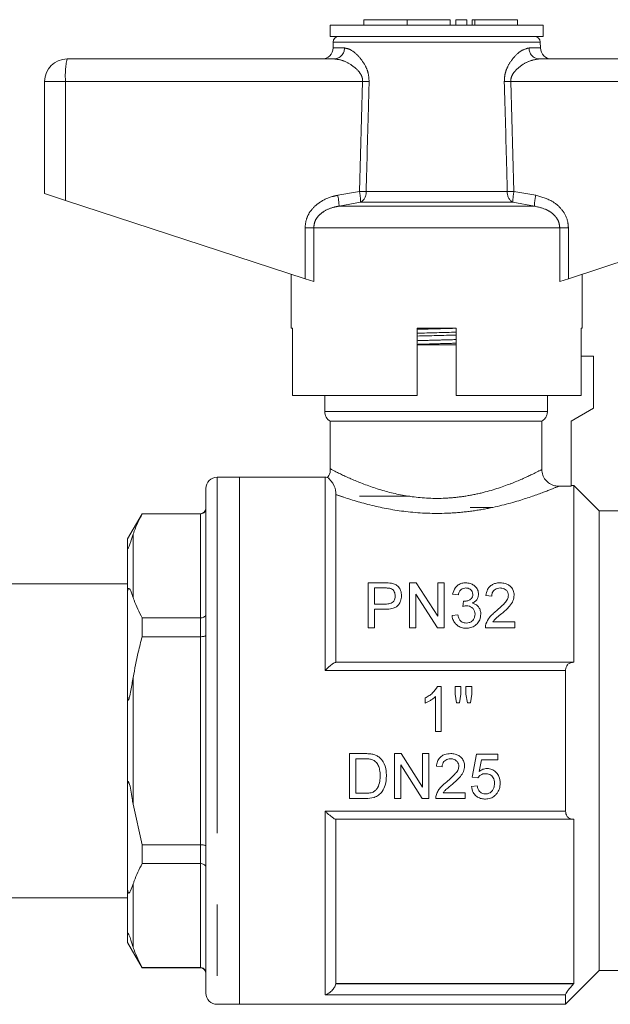
# Model space of a CAD drawing. Units: millimetres. Extents: x 159 to 248, y 102 to 229.
# Drawn here: x 225 to 236, y 211 to 229 of the extents above; entities that cross this region are included whole.
import ezdxf

# ---------------------------------------------------------------- set-up
doc = ezdxf.new("R2010")
doc.units = ezdxf.units.MM
doc.linetypes.add('PHANTOM', pattern=[12.7, 6.35, -1.27, 1.27, -1.27, 1.27, -1.27])

msp = doc.modelspace()

# ---------------------------------------------------------------- linework, layer by layer
at = {"color": 7, "linetype": 'Continuous', "lineweight": 15}
for p, q in [((230.827, 228.487), (230.827, 228.287)), ((232.727, 228.487), (230.827, 228.487)), ((231.427, 228.587), (231.427, 228.487)), ((231.427, 228.587), (232.197, 228.587)), ((232.197, 228.587), (232.197, 228.487)), ((232.197, 228.587), (232.966, 228.587)), ((234.627, 228.487), (232.727, 228.487)), ((232.966, 228.587), (232.966, 228.487)), ((233.066, 228.587), (233.066, 228.487)), ((233.066, 228.587), (233.266, 228.587)), ((233.266, 228.587), (233.266, 228.487)), ((233.358, 228.587), (233.358, 228.487)), ((233.358, 228.587), (233.406, 228.587)), ((233.406, 228.587), (234.167, 228.587)), ((234.167, 228.487), (234.167, 228.587)), ((234.627, 228.287), (234.627, 228.487)), ((232.727, 228.287), (230.827, 228.287)), ((234.627, 228.287), (232.727, 228.287)), ((230.877, 228.189), (230.876, 228.083)), ((234.579, 228.083), (234.577, 228.189)), ((226.127, 227.887), (230.901, 227.887)), ((234.554, 227.887), (239.327, 227.887)), ((225.727, 227.487), (225.727, 225.487)), ((225.727, 225.487), (226.099, 225.365)), ((226.099, 225.365), (230.376, 223.966)), ((235.079, 223.966), (239.355, 225.365)), ((230.127, 224.047), (230.127, 223.087)), ((230.531, 223.915), (230.376, 223.966)), ((235.079, 223.966), (234.924, 223.915)), ((235.327, 223.087), (235.327, 224.047)), ((230.151, 223.087), (230.127, 223.087)), ((230.151, 223.087), (230.151, 221.887)), ((232.377, 221.887), (232.377, 223.087)), ((233.077, 223.087), (232.377, 223.087)), ((233.077, 223.087), (233.077, 221.887)), ((235.327, 223.087), (235.308, 223.087)), ((235.308, 221.887), (235.308, 223.087)), ((232.377, 222.787), (233.077, 222.787)), ((235.527, 222.587), (235.308, 222.587)), ((235.527, 222.587), (235.527, 221.658)), ((232.377, 221.887), (230.151, 221.887)), ((230.727, 221.887), (230.727, 221.6)), ((235.308, 221.887), (233.077, 221.887)), ((234.705, 221.6), (234.705, 221.887)), ((235.527, 221.658), (235.127, 221.427)), ((230.827, 221.427), (230.827, 220.573)), ((230.827, 221.427), (234.604, 221.427)), ((234.604, 221.427), (234.604, 220.564)), ((235.127, 221.427), (235.127, 220.267)), ((229.207, 220.427), (228.807, 220.427)), ((230.734, 220.427), (229.207, 220.427)), ((229.207, 220.427), (229.207, 211.027)), ((229.207, 215.727), (229.207, 220.427)), ((228.607, 220.227), (228.607, 211.227)), ((235.127, 220.267), (234.904, 220.267)), ((235.177, 220.277), (235.127, 220.277)), ((235.627, 219.827), (235.177, 220.277)), ((235.177, 217.127), (235.177, 220.277)), ((230.927, 220.119), (230.927, 217.127)), ((232.248, 220.087), (231.347, 220.087)), ((233.727, 219.887), (233.327, 219.887)), ((227.467, 219.777), (227.207, 219.327)), ((228.507, 219.777), (227.467, 219.777)), ((227.467, 219.777), (227.467, 219.772)), ((228.507, 219.772), (227.467, 219.772)), ((236.459, 219.827), (235.627, 219.827)), ((235.627, 219.827), (235.627, 211.627)), ((227.207, 219.179), (227.207, 219.327)), ((227.207, 218.337), (227.207, 219.179)), ((227.207, 218.527), (224.147, 218.527)), ((231.504, 218.544), (231.798, 218.544)), ((231.504, 217.744), (231.504, 218.544)), ((231.808, 218.452), (231.617, 218.452)), ((231.617, 218.452), (231.617, 218.165)), ((232.243, 217.744), (232.243, 218.544)), ((232.243, 218.544), (232.362, 218.544)), ((232.362, 218.544), (232.745, 217.947)), ((232.745, 217.947), (232.745, 218.544)), ((232.745, 218.544), (232.858, 218.544)), ((232.858, 218.544), (232.858, 217.744)), ((227.207, 216.57), (227.207, 218.337)), ((232.355, 218.341), (232.355, 217.744)), ((232.739, 217.744), (232.355, 218.341)), ((233.114, 218.329), (233.012, 218.339)), ((233.709, 218.308), (233.607, 218.318)), ((231.617, 218.165), (231.81, 218.165)), ((233.195, 218.124), (233.206, 218.216)), ((231.813, 218.072), (231.617, 218.072)), ((231.617, 218.072), (231.617, 217.744)), ((233.002, 217.959), (233.104, 217.97)), ((227.467, 217.917), (227.467, 217.582)), ((227.467, 217.917), (228.507, 217.917)), ((231.617, 217.744), (231.504, 217.744)), ((232.355, 217.744), (232.243, 217.744)), ((232.858, 217.744), (232.739, 217.744)), ((234.12, 217.744), (233.596, 217.744)), ((233.728, 217.847), (234.12, 217.847)), ((234.12, 217.847), (234.12, 217.744)), ((228.507, 217.582), (227.467, 217.582)), ((230.925, 217.127), (235.17, 217.127)), ((235.17, 217.127), (235.177, 217.127)), ((235.027, 216.98), (235.027, 214.474)), ((232.808, 216.692), (232.742, 216.692)), ((232.808, 215.892), (232.808, 216.692)), ((233.157, 216.692), (233.054, 216.692)), ((233.054, 216.692), (233.054, 216.559)), ((233.157, 216.559), (233.157, 216.692)), ((233.352, 216.692), (233.249, 216.692)), ((233.249, 216.692), (233.249, 216.559)), ((233.352, 216.559), (233.352, 216.692)), ((227.207, 214.884), (227.207, 216.57)), ((232.706, 216.515), (232.706, 215.892)), ((233.054, 216.559), (233.079, 216.404)), ((233.135, 216.404), (233.157, 216.559)), ((233.249, 216.559), (233.274, 216.404)), ((233.328, 216.404), (233.352, 216.559)), ((232.521, 216.492), (232.521, 216.397)), ((233.079, 216.404), (233.135, 216.404)), ((233.274, 216.404), (233.328, 216.404)), ((232.706, 215.892), (232.808, 215.892)), ((229.207, 211.027), (229.207, 215.727)), ((231.447, 215.498), (231.173, 215.498)), ((231.173, 215.498), (231.173, 214.698)), ((232.092, 215.498), (231.973, 215.498)), ((231.973, 215.498), (231.973, 214.698)), ((232.476, 214.901), (232.092, 215.498)), ((232.589, 215.498), (232.476, 215.498)), ((232.476, 215.498), (232.476, 214.901)), ((232.589, 214.698), (232.589, 215.498)), ((233.44, 215.488), (233.358, 215.077)), ((233.819, 215.488), (233.44, 215.488)), ((233.819, 215.385), (233.819, 215.488)), ((231.286, 214.79), (231.286, 215.406)), ((231.286, 215.406), (231.448, 215.406)), ((232.086, 214.698), (232.086, 215.295)), ((232.086, 215.295), (232.469, 214.698)), ((233.483, 215.178), (233.524, 215.385)), ((233.524, 215.385), (233.819, 215.385)), ((232.722, 215.272), (232.825, 215.262)), ((233.358, 215.077), (233.46, 215.067)), ((227.207, 213.117), (227.207, 214.884)), ((231.451, 214.79), (231.286, 214.79)), ((233.235, 214.8), (232.843, 214.8)), ((233.235, 214.698), (233.235, 214.8)), ((233.45, 214.924), (233.348, 214.913)), ((227.467, 213.872), (227.307, 214.597)), ((231.173, 214.698), (231.46, 214.698)), ((231.973, 214.698), (232.086, 214.698)), ((232.469, 214.698), (232.589, 214.698)), ((232.712, 214.698), (233.235, 214.698)), ((235.17, 214.327), (230.925, 214.327)), ((230.927, 214.327), (230.927, 211.398)), ((235.177, 214.327), (235.17, 214.327)), ((235.177, 211.398), (235.177, 214.327)), ((227.467, 213.872), (227.467, 213.537)), ((227.467, 213.872), (228.507, 213.872)), ((228.507, 213.537), (227.467, 213.537)), ((227.207, 212.275), (227.207, 213.117)), ((224.147, 212.927), (227.207, 212.927)), ((227.207, 212.127), (227.207, 212.275)), ((227.207, 212.127), (227.467, 211.677)), ((227.467, 211.682), (228.507, 211.682)), ((227.467, 211.682), (227.467, 211.677)), ((227.467, 211.677), (228.507, 211.677)), ((235.027, 211.027), (235.627, 211.627)), ((235.627, 211.627), (236.459, 211.627)), ((230.927, 211.398), (230.925, 211.39)), ((230.927, 211.398), (235.177, 211.398)), ((235.17, 211.39), (235.177, 211.398)), ((235.027, 211.197), (235.027, 211.027)), ((228.807, 211.027), (229.207, 211.027)), ((229.207, 211.027), (235.027, 211.027))]:
    msp.add_line(p, q, dxfattribs=at)
at = {"color": 8, "linetype": 'PHANTOM', "lineweight": 0}
for p, q in [((233.406, 228.587), (233.406, 228.487)), ((232.727, 228.189), (230.877, 228.189)), ((234.577, 228.189), (232.727, 228.189)), ((230.876, 228.083), (231.079, 228.083)), ((234.376, 228.083), (234.579, 228.083)), ((226.099, 227.487), (225.727, 227.487)), ((231.405, 227.487), (226.099, 227.487)), ((226.099, 227.487), (226.099, 225.365)), ((231.348, 225.524), (231.405, 227.487)), ((234.05, 227.487), (234.107, 225.524)), ((239.355, 227.487), (234.05, 227.487)), ((230.959, 225.455), (231.348, 225.524)), ((231.467, 225.521), (233.988, 225.521)), ((234.107, 225.524), (234.496, 225.455)), ((231.368, 225.331), (230.984, 225.262)), ((234.086, 225.331), (231.368, 225.331)), ((234.471, 225.262), (234.086, 225.331)), ((234.471, 225.262), (230.984, 225.262)), ((230.376, 224.875), (230.531, 224.875)), ((230.376, 223.966), (230.376, 224.875)), ((230.531, 224.875), (230.531, 223.915)), ((234.924, 224.875), (230.531, 224.875)), ((234.924, 223.915), (234.924, 224.875)), ((235.079, 224.875), (234.924, 224.875)), ((235.079, 224.875), (235.079, 223.966)), ((230.727, 221.6), (234.705, 221.6)), ((228.807, 220.427), (228.807, 211.027)), ((230.734, 216.98), (230.734, 220.427)), ((228.507, 219.772), (228.507, 219.777)), ((228.507, 217.917), (228.507, 219.772)), ((227.307, 219.41), (227.307, 218.28)), ((228.507, 217.582), (228.507, 217.917)), ((228.507, 213.872), (228.507, 217.582)), ((235.027, 216.98), (230.734, 216.98)), ((227.307, 216.857), (227.307, 214.597)), ((230.734, 211.197), (230.734, 214.474)), ((230.734, 214.474), (235.027, 214.474)), ((228.507, 213.537), (228.507, 213.872)), ((228.507, 211.682), (228.507, 213.537)), ((227.307, 213.174), (227.307, 212.044)), ((228.507, 211.677), (228.507, 211.682)), ((230.925, 211.39), (235.17, 211.39)), ((235.027, 211.197), (230.734, 211.197))]:
    msp.add_line(p, q, dxfattribs=at)
at = {"color": 7, "linetype": 'Continuous', "lineweight": 15}
for centre, radius, start, end in [((230.977, 228.187), 0.1, 90, 179), ((234.477, 228.187), 0.1, 1, 90), ((230.676, 228.087), 0.2, 270, 359), ((234.779, 228.087), 0.2, 181, 270), ((226.127, 227.487), 0.4, 90, 180), ((230.927, 221.6), 0.2, 180, 240), ((228.807, 220.227), 0.2, 90, 180), ((230.734, 220.227), 0.2, 67.8471, 90), ((228.507, 219.877), 0.1, 270, 0), ((228.507, 211.577), 0.1, 0, 90), ((228.807, 211.227), 0.2, 180, 270)]:
    msp.add_arc(centre, radius, start, end, dxfattribs=at)
at = {"color": 8, "linetype": 'PHANTOM', "lineweight": 0}
for centre, radius, start, end in [((230.889, 228.076), 0.19, 273.4437, 2.2115), ((234.565, 228.076), 0.19, 177.7885, 266.5563), ((227.554, 227.586), 1.458, 168.1054, 183.914), ((229.204, 152.659), 74.86, 88.22704, 88.3156), ((236.25, 152.659), 74.86, 91.6844, 91.77296), ((230.296, 225.315), 1.073, 0.8478, 11.2382), ((229.183, 149.733), 75.822, 88.27422, 88.36414), ((231.266, 225.505), 0.202, 300.5925, 4.5267), ((234.189, 225.505), 0.202, 175.4733, 239.4075), ((236.271, 149.733), 75.822, 91.63586, 91.72578), ((235.159, 225.315), 1.073, 168.7618, 179.1522), ((229.955, 225.226), 1.03, 2.0122, 12.868), ((235.5, 225.226), 1.03, 167.132, 177.9878)]:
    msp.add_arc(centre, radius, start, end, dxfattribs=at)
for points, knots in [([(231.079, 228.083), (231.115, 228.076), (231.197, 228.06), (231.337, 227.94), (231.447, 227.786), (231.512, 227.631), (231.517, 227.533), (231.52, 227.483)], [0, 0, 0, 0, 0.213964, 0.493419, 0.716299, 0.856008, 1, 1, 1, 1]), ([(233.934, 227.483), (233.937, 227.528), (233.941, 227.622), (233.999, 227.77), (234.1, 227.919), (234.241, 228.051), (234.33, 228.072), (234.376, 228.083)], [0, 0, 0, 0, 0.129681, 0.272629, 0.477131, 0.73139, 1, 1, 1, 1]), ([(231.405, 227.487), (231.404, 227.508), (231.402, 227.542), (231.378, 227.606), (231.318, 227.694), (231.191, 227.794), (231.038, 227.871), (230.942, 227.882), (230.901, 227.887)], [0, 0, 0, 0, 0.076163, 0.120307, 0.247846, 0.473053, 0.772049, 1, 1, 1, 1]), ([(234.554, 227.887), (234.501, 227.879), (234.399, 227.865), (234.243, 227.78), (234.128, 227.683), (234.067, 227.591), (234.05, 227.526), (234.05, 227.496), (234.05, 227.487)], [0, 0, 0, 0, 0.287063, 0.557906, 0.762872, 0.892142, 0.968904, 1, 1, 1, 1]), ([(231.52, 227.483), (231.517, 227.35), (231.499, 226.696), (231.481, 226.042), (231.467, 225.521)], [0, 0, 0, 0, 0.203738, 1, 1, 1, 1]), ([(233.988, 225.521), (233.984, 225.654), (233.967, 226.308), (233.949, 226.963), (233.934, 227.483)], [0, 0, 0, 0, 0.203738, 1, 1, 1, 1]), ([(230.376, 224.875), (230.382, 224.933), (230.394, 225.047), (230.486, 225.201), (230.637, 225.342), (230.806, 225.421), (230.925, 225.448), (230.959, 225.455)], [0, 0, 0, 0, 0.192409, 0.384352, 0.58721, 0.884584, 1, 1, 1, 1]), ([(234.496, 225.455), (234.595, 225.428), (234.763, 225.382), (234.955, 225.224), (235.062, 225.052), (235.074, 224.928), (235.079, 224.875)], [0, 0, 0, 0, 0.341899, 0.58205, 0.823845, 1, 1, 1, 1]), ([(230.984, 225.262), (230.957, 225.257), (230.865, 225.24), (230.734, 225.19), (230.616, 225.095), (230.545, 224.992), (230.536, 224.914), (230.531, 224.875)], [0, 0, 0, 0, 0.128298, 0.443597, 0.644818, 0.825354, 1, 1, 1, 1]), ([(234.924, 224.875), (234.92, 224.911), (234.913, 224.977), (234.869, 225.052), (234.802, 225.129), (234.676, 225.216), (234.548, 225.245), (234.471, 225.262)], [0, 0, 0, 0, 0.1595516, 0.3014252, 0.3883763, 0.6297472, 1, 1, 1, 1]), ([(232.377, 223.065), (232.494, 223.068), (232.728, 223.075), (232.961, 223.081), (233.077, 223.084)], [0, 0, 0, 0, 0.501241, 1, 1, 1, 1]), ([(232.377, 222.862), (232.494, 222.866), (232.727, 222.872), (232.96, 222.879), (233.077, 222.882)], [0, 0, 0, 0, 0.4987155, 1, 1, 1, 1]), ([(232.377, 222.797), (232.494, 222.801), (232.728, 222.807), (232.961, 222.814), (233.077, 222.817)], [0, 0, 0, 0, 0.501241, 1, 1, 1, 1]), ([(230.835, 220.573), (230.832, 220.574), (230.8, 220.591), (230.939, 220.517), (231.258, 220.365), (231.732, 220.188), (232.284, 220.063), (232.797, 220.038), (233.213, 220.081), (233.625, 220.162), (233.896, 220.253), (234.192, 220.367), (234.447, 220.483), (234.551, 220.537), (234.604, 220.564)], [0, 0, 0, 0, 0.009285, 0.122223, 0.239538, 0.348383, 0.448526, 0.552593, 0.610614, 0.668684, 0.783022, 0.78447, 0.891441, 1, 1, 1, 1]), ([(234.904, 220.267), (234.9, 220.265), (234.861, 220.249), (234.696, 220.18), (234.27, 220.024), (233.764, 219.887), (233.288, 219.811), (232.807, 219.771), (232.219, 219.794), (231.582, 219.911), (231.164, 220.036), (230.974, 220.103), (230.927, 220.119)], [0, 0, 0, 0, 0.013518, 0.136598, 0.267522, 0.411997, 0.486055, 0.560085, 0.69378, 0.820631, 0.955636, 1, 1, 1, 1])]:
    msp.add_open_spline(points, degree=3, knots=knots, dxfattribs=at)
at = {"color": 7, "linetype": 'Continuous', "lineweight": 15}
for points, knots in [([(232.377, 222.995), (232.495, 222.999), (232.728, 223.005), (232.962, 223.011), (233.077, 223.014)], [0, 0, 0, 0, 0.503973, 1, 1, 1, 1]), ([(232.377, 222.945), (232.493, 222.948), (232.726, 222.954), (232.96, 222.96), (233.077, 222.963)], [0, 0, 0, 0, 0.495536, 1, 1, 1, 1]), ([(234.604, 221.427), (234.614, 221.434), (234.637, 221.448), (234.671, 221.485), (234.699, 221.537), (234.703, 221.58), (234.705, 221.6)], [0, 0, 0, 0, 0.178927, 0.387595, 0.706126, 1, 1, 1, 1]), ([(230.826, 220.572), (230.826, 220.569), (230.832, 220.531), (230.817, 220.474), (230.787, 220.434), (230.778, 220.422)], [0, 0, 0, 0, 0.051481, 0.726021, 1, 1, 1, 1]), ([(234.604, 220.564), (234.607, 220.531), (234.613, 220.465), (234.664, 220.376), (234.74, 220.309), (234.824, 220.272), (234.881, 220.269), (234.904, 220.267)], [0, 0, 0, 0, 0.212523, 0.425077, 0.637221, 0.85104, 1, 1, 1, 1]), ([(230.927, 220.119), (230.923, 220.169), (230.913, 220.295), (230.777, 220.429), (230.798, 220.409), (230.804, 220.404)], [0, 0, 0, 0, 0.324718, 0.820027, 1, 1, 1, 1]), ([(228.607, 219.871), (228.607, 219.871), (228.607, 219.862), (228.605, 219.843), (228.593, 219.816), (228.57, 219.792), (228.54, 219.775), (228.518, 219.773), (228.507, 219.772)], [0, 0, 0, 0, 0.008377, 0.160613, 0.375937, 0.585653, 0.792781, 1, 1, 1, 1]), ([(227.307, 219.41), (227.314, 219.427), (227.357, 219.549), (227.416, 219.669), (227.467, 219.772)], [0, 0, 0, 0, 0.144723, 1, 1, 1, 1]), ([(227.207, 219.179), (227.207, 219.175), (227.208, 219.167), (227.209, 219.161), (227.211, 219.157), (227.213, 219.156), (227.215, 219.157), (227.218, 219.159), (227.22, 219.162), (227.222, 219.165), (227.224, 219.17), (227.229, 219.181), (227.244, 219.217), (227.27, 219.298), (227.292, 219.363), (227.307, 219.41)], [0, 0, 0, 0, 0.090464, 0.141066, 0.173151, 0.199807, 0.218917, 0.22734, 0.235858, 0.243181, 0.251099, 0.264817, 0.308733, 0.512979, 1, 1, 1, 1]), ([(231.798, 218.544), (231.808, 218.544), (231.828, 218.544), (231.868, 218.543), (231.897, 218.539), (231.917, 218.537)], [0, 0, 0, 0, 0.249884, 0.499817, 1, 1, 1, 1]), ([(231.9, 218.445), (231.893, 218.446), (231.878, 218.449), (231.854, 218.451), (231.831, 218.452), (231.816, 218.452), (231.808, 218.452)], [0, 0, 0, 0, 0.2502195, 0.5000342, 0.7498782, 1, 1, 1, 1]), ([(231.917, 218.537), (231.941, 218.531), (231.991, 218.519), (232.051, 218.471), (232.091, 218.401), (232.096, 218.345), (232.099, 218.314)], [0, 0, 0, 0, 0.212017, 0.426494, 0.688803, 1, 1, 1, 1]), ([(233.012, 218.339), (233.024, 218.381), (233.041, 218.444), (233.109, 218.509), (233.174, 218.539), (233.223, 218.543), (233.246, 218.544)], [0, 0, 0, 0, 0.415971, 0.616593, 0.818694, 1, 1, 1, 1]), ([(233.249, 218.452), (233.234, 218.451), (233.204, 218.448), (233.166, 218.429), (233.135, 218.396), (233.12, 218.361), (233.116, 218.336), (233.114, 218.329)], [0, 0, 0, 0, 0.200981, 0.404325, 0.581179, 0.88329, 1, 1, 1, 1]), ([(233.246, 218.544), (233.272, 218.542), (233.324, 218.537), (233.392, 218.503), (233.445, 218.45), (233.47, 218.393), (233.473, 218.354), (233.473, 218.341)], [0, 0, 0, 0, 0.207016, 0.415128, 0.617703, 0.875341, 1, 1, 1, 1]), ([(233.371, 218.337), (233.369, 218.355), (233.366, 218.385), (233.34, 218.419), (233.309, 218.441), (233.278, 218.451), (233.257, 218.451), (233.249, 218.452)], [0, 0, 0, 0, 0.303475, 0.524079, 0.702554, 0.881897, 1, 1, 1, 1]), ([(233.607, 218.318), (233.613, 218.355), (233.623, 218.414), (233.675, 218.485), (233.739, 218.525), (233.806, 218.542), (233.847, 218.543), (233.863, 218.544)], [0, 0, 0, 0, 0.318075, 0.513571, 0.710508, 0.883853, 1, 1, 1, 1]), ([(233.861, 218.452), (233.843, 218.451), (233.81, 218.449), (233.767, 218.429), (233.736, 218.401), (233.713, 218.36), (233.711, 218.327), (233.709, 218.308)], [0, 0, 0, 0, 0.205036, 0.377889, 0.550568, 0.734418, 1, 1, 1, 1]), ([(234.007, 218.322), (234.005, 218.338), (234.002, 218.372), (233.973, 218.412), (233.933, 218.439), (233.895, 218.45), (233.87, 218.451), (233.861, 218.452)], [0, 0, 0, 0, 0.237146, 0.507448, 0.693403, 0.880401, 1, 1, 1, 1]), ([(233.863, 218.544), (233.892, 218.542), (233.945, 218.539), (234.012, 218.509), (234.062, 218.465), (234.102, 218.403), (234.107, 218.352), (234.109, 218.323)], [0, 0, 0, 0, 0.208149, 0.379695, 0.550755, 0.748267, 1, 1, 1, 1]), ([(227.307, 218.28), (227.301, 218.296), (227.278, 218.358), (227.261, 218.432), (227.228, 218.444), (227.224, 218.442), (227.221, 218.44), (227.219, 218.437), (227.217, 218.433), (227.215, 218.425), (227.209, 218.4), (227.208, 218.37), (227.207, 218.346), (227.207, 218.337)], [0, 0, 0, 0, 0.187456, 0.708764, 0.741482, 0.751202, 0.75827, 0.765395, 0.771528, 0.78225, 0.811054, 0.928879, 1, 1, 1, 1]), ([(227.467, 217.917), (227.415, 218.022), (227.356, 218.143), (227.313, 218.264), (227.307, 218.28)], [0, 0, 0, 0, 0.876194, 1, 1, 1, 1]), ([(231.81, 218.165), (231.838, 218.166), (231.881, 218.168), (231.933, 218.189), (231.964, 218.219), (231.983, 218.261), (231.985, 218.294), (231.986, 218.311)], [0, 0, 0, 0, 0.293254, 0.442809, 0.593247, 0.780435, 1, 1, 1, 1]), ([(232.099, 218.314), (232.096, 218.282), (232.092, 218.227), (232.054, 218.159), (232.01, 218.113), (231.939, 218.083), (231.871, 218.073), (231.824, 218.072), (231.813, 218.072)], [0, 0, 0, 0, 0.250512, 0.426421, 0.561384, 0.696692, 0.928614, 1, 1, 1, 1]), ([(231.986, 218.311), (231.984, 218.336), (231.98, 218.374), (231.951, 218.415), (231.926, 218.436), (231.907, 218.442), (231.9, 218.445)], [0, 0, 0, 0, 0.469253, 0.696248, 0.879062, 1, 1, 1, 1]), ([(233.221, 218.215), (233.241, 218.217), (233.282, 218.22), (233.33, 218.244), (233.36, 218.278), (233.37, 218.31), (233.371, 218.33), (233.371, 218.337)], [0, 0, 0, 0, 0.2575968, 0.5175141, 0.6822875, 0.8895775, 1, 1, 1, 1]), ([(233.473, 218.341), (233.471, 218.32), (233.467, 218.281), (233.434, 218.227), (233.395, 218.197), (233.37, 218.185), (233.364, 218.182)], [0, 0, 0, 0, 0.3256634, 0.6198846, 0.9152282, 1, 1, 1, 1]), ([(233.792, 218.043), (233.837, 218.082), (233.906, 218.142), (233.981, 218.228), (234.005, 218.285), (234.006, 218.315), (234.007, 218.322)], [0, 0, 0, 0, 0.476738, 0.72548, 0.934595, 1, 1, 1, 1]), ([(234.109, 218.323), (234.105, 218.29), (234.097, 218.221), (234.017, 218.106), (233.937, 218.037), (233.887, 217.995)], [0, 0, 0, 0, 0.260591, 0.544839, 1, 1, 1, 1]), ([(233.262, 218.134), (233.256, 218.134), (233.242, 218.134), (233.22, 218.13), (233.204, 218.126), (233.195, 218.124)], [0, 0, 0, 0, 0.2490661, 0.6226276, 1, 1, 1, 1]), ([(233.206, 218.216), (233.209, 218.216), (233.212, 218.215), (233.217, 218.215), (233.22, 218.215), (233.221, 218.215)], [0, 0, 0, 0, 0.499451, 0.749636, 1, 1, 1, 1]), ([(233.412, 217.986), (233.41, 218.005), (233.407, 218.04), (233.378, 218.087), (233.337, 218.12), (233.294, 218.133), (233.27, 218.134), (233.262, 218.134)], [0, 0, 0, 0, 0.256382, 0.483129, 0.71049, 0.908954, 1, 1, 1, 1]), ([(233.364, 218.182), (233.385, 218.175), (233.428, 218.162), (233.474, 218.119), (233.505, 218.065), (233.514, 218.018), (233.514, 217.99), (233.514, 217.985)], [0, 0, 0, 0, 0.227066, 0.455683, 0.672532, 0.934305, 1, 1, 1, 1]), ([(228.607, 217.991), (228.607, 217.991), (228.607, 217.985), (228.605, 217.971), (228.593, 217.95), (228.57, 217.932), (228.54, 217.919), (228.518, 217.918), (228.507, 217.917)], [0, 0, 0, 0, 0.008377, 0.160613, 0.375937, 0.585653, 0.792781, 1, 1, 1, 1]), ([(233.25, 217.734), (233.222, 217.736), (233.164, 217.74), (233.091, 217.781), (233.039, 217.838), (233.01, 217.899), (233.004, 217.942), (233.002, 217.959)], [0, 0, 0, 0, 0.217533, 0.437025, 0.628739, 0.844147, 1, 1, 1, 1]), ([(233.104, 217.97), (233.109, 217.952), (233.118, 217.916), (233.142, 217.87), (233.179, 217.841), (233.216, 217.828), (233.242, 217.827), (233.254, 217.826)], [0, 0, 0, 0, 0.259288, 0.520432, 0.685058, 0.849755, 1, 1, 1, 1]), ([(233.514, 217.985), (233.511, 217.951), (233.505, 217.89), (233.451, 217.812), (233.381, 217.758), (233.308, 217.736), (233.265, 217.734), (233.25, 217.734)], [0, 0, 0, 0, 0.263397, 0.482039, 0.700762, 0.899513, 1, 1, 1, 1]), ([(233.254, 217.826), (233.272, 217.827), (233.308, 217.83), (233.354, 217.855), (233.386, 217.891), (233.408, 217.935), (233.411, 217.968), (233.412, 217.986)], [0, 0, 0, 0, 0.198693, 0.399323, 0.572491, 0.778909, 1, 1, 1, 1]), ([(233.607, 217.815), (233.625, 217.854), (233.655, 217.918), (233.726, 217.989), (233.77, 218.025), (233.792, 218.043)], [0, 0, 0, 0, 0.437688, 0.716901, 1, 1, 1, 1]), ([(233.887, 217.995), (233.859, 217.972), (233.817, 217.937), (233.761, 217.89), (233.739, 217.861), (233.728, 217.847)], [0, 0, 0, 0, 0.497702, 0.747228, 1, 1, 1, 1]), ([(233.596, 217.744), (233.597, 217.756), (233.597, 217.774), (233.602, 217.798), (233.605, 217.809), (233.607, 217.815)], [0, 0, 0, 0, 0.4943409, 0.7462258, 1, 1, 1, 1]), ([(227.307, 216.857), (227.336, 217.008), (227.382, 217.252), (227.444, 217.491), (227.467, 217.582)], [0, 0, 0, 0, 0.621148, 1, 1, 1, 1]), ([(228.507, 217.582), (228.518, 217.583), (228.54, 217.583), (228.57, 217.587), (228.593, 217.593), (228.605, 217.6), (228.607, 217.604), (228.607, 217.606), (228.607, 217.606)], [0, 0, 0, 0, 0.2072192, 0.4143475, 0.6240627, 0.8393872, 0.9916232, 1, 1, 1, 1]), ([(230.925, 217.127), (230.921, 217.126), (230.91, 217.124), (230.876, 217.105), (230.816, 217.058), (230.764, 217.01), (230.734, 216.981), (230.734, 216.98)], [0, 0, 0, 0, 0.113662, 0.31944, 0.603842, 0.996022, 1, 1, 1, 1]), ([(235.17, 217.127), (235.147, 217.124), (235.107, 217.12), (235.062, 217.086), (235.036, 217.043), (235.028, 217.006), (235.027, 216.985), (235.027, 216.98)], [0, 0, 0, 0, 0.333816, 0.585909, 0.784313, 0.951784, 1, 1, 1, 1]), ([(227.207, 216.57), (227.207, 216.557), (227.208, 216.534), (227.209, 216.504), (227.211, 216.483), (227.212, 216.469), (227.214, 216.46), (227.217, 216.454), (227.219, 216.452), (227.221, 216.451), (227.223, 216.452), (227.225, 216.456), (227.232, 216.468), (227.247, 216.525), (227.272, 216.657), (227.294, 216.779), (227.307, 216.857)], [0, 0, 0, 0, 0.0698326, 0.1289691, 0.1652147, 0.1893516, 0.2138657, 0.2232014, 0.2326249, 0.2388566, 0.2450903, 0.2540164, 0.2709767, 0.3323723, 0.5758295, 1, 1, 1, 1]), ([(232.742, 216.692), (232.715, 216.652), (232.673, 216.591), (232.592, 216.53), (232.545, 216.504), (232.521, 216.492)], [0, 0, 0, 0, 0.474441, 0.734515, 1, 1, 1, 1]), ([(232.521, 216.397), (232.538, 216.404), (232.572, 216.419), (232.619, 216.447), (232.665, 216.478), (232.692, 216.503), (232.706, 216.515)], [0, 0, 0, 0, 0.249683, 0.499273, 0.748173, 1, 1, 1, 1]), ([(231.588, 215.486), (231.576, 215.489), (231.553, 215.493), (231.506, 215.497), (231.47, 215.498), (231.447, 215.498)], [0, 0, 0, 0, 0.250432, 0.500725, 1, 1, 1, 1]), ([(231.704, 215.429), (231.696, 215.436), (231.679, 215.45), (231.641, 215.471), (231.609, 215.48), (231.588, 215.486)], [0, 0, 0, 0, 0.251106, 0.502778, 1, 1, 1, 1]), ([(232.978, 215.498), (232.942, 215.495), (232.882, 215.491), (232.805, 215.451), (232.753, 215.392), (232.729, 215.328), (232.724, 215.287), (232.722, 215.272)], [0, 0, 0, 0, 0.281042, 0.473117, 0.665955, 0.886417, 1, 1, 1, 1]), ([(233.225, 215.277), (233.222, 215.303), (233.218, 215.354), (233.178, 215.419), (233.123, 215.466), (233.054, 215.494), (233.004, 215.497), (232.978, 215.498)], [0, 0, 0, 0, 0.2052973, 0.4125405, 0.5969234, 0.7942095, 1, 1, 1, 1]), ([(231.448, 215.406), (231.459, 215.405), (231.482, 215.405), (231.526, 215.403), (231.559, 215.395), (231.58, 215.389)], [0, 0, 0, 0, 0.250679, 0.5014927, 1, 1, 1, 1]), ([(231.58, 215.389), (231.599, 215.378), (231.643, 215.354), (231.687, 215.288), (231.714, 215.202), (231.716, 215.139), (231.717, 215.104)], [0, 0, 0, 0, 0.1938417, 0.4399775, 0.684544, 1, 1, 1, 1]), ([(231.83, 215.102), (231.828, 215.132), (231.825, 215.217), (231.791, 215.338), (231.729, 215.404), (231.704, 215.429)], [0, 0, 0, 0, 0.250786, 0.711701, 1, 1, 1, 1]), ([(232.825, 215.262), (232.826, 215.281), (232.829, 215.315), (232.853, 215.357), (232.886, 215.385), (232.929, 215.403), (232.96, 215.405), (232.976, 215.406)], [0, 0, 0, 0, 0.2426, 0.42411, 0.605624, 0.790856, 1, 1, 1, 1]), ([(232.976, 215.406), (232.997, 215.404), (233.034, 215.401), (233.079, 215.373), (233.109, 215.338), (233.121, 215.303), (233.122, 215.282), (233.122, 215.276)], [0, 0, 0, 0, 0.289462, 0.500377, 0.710896, 0.916901, 1, 1, 1, 1]), ([(233.122, 215.276), (233.119, 215.256), (233.113, 215.208), (233.061, 215.138), (232.99, 215.068), (232.935, 215.021), (232.907, 214.997)], [0, 0, 0, 0, 0.167213, 0.396529, 0.696997, 1, 1, 1, 1]), ([(233.003, 214.949), (233.028, 214.971), (233.08, 215.016), (233.152, 215.088), (233.212, 215.175), (233.22, 215.243), (233.225, 215.277)], [0, 0, 0, 0, 0.249917, 0.500227, 0.751988, 1, 1, 1, 1]), ([(233.46, 215.067), (233.475, 215.085), (233.5, 215.115), (233.552, 215.137), (233.582, 215.138), (233.597, 215.139)], [0, 0, 0, 0, 0.428903, 0.725274, 1, 1, 1, 1]), ([(233.626, 215.231), (233.613, 215.23), (233.576, 215.228), (233.526, 215.209), (233.495, 215.187), (233.483, 215.178)], [0, 0, 0, 0, 0.251607, 0.713955, 1, 1, 1, 1]), ([(233.597, 215.139), (233.623, 215.137), (233.664, 215.134), (233.711, 215.103), (233.738, 215.067), (233.755, 215.02), (233.757, 214.985), (233.758, 214.966)], [0, 0, 0, 0, 0.285004, 0.4466243, 0.6081427, 0.7838813, 1, 1, 1, 1]), ([(233.86, 214.972), (233.857, 215.012), (233.851, 215.079), (233.797, 215.16), (233.732, 215.212), (233.67, 215.23), (233.635, 215.231), (233.626, 215.231)], [0, 0, 0, 0, 0.304149, 0.516442, 0.728811, 0.93102, 1, 1, 1, 1]), ([(227.307, 214.597), (227.301, 214.631), (227.278, 214.76), (227.261, 214.902), (227.228, 214.995), (227.224, 215.001), (227.221, 215.002), (227.219, 215.002), (227.217, 215.001), (227.215, 214.995), (227.209, 214.97), (227.208, 214.931), (227.207, 214.897), (227.207, 214.884)], [0, 0, 0, 0, 0.187456, 0.708764, 0.741482, 0.751202, 0.75827, 0.765395, 0.771528, 0.78225, 0.811054, 0.928879, 1, 1, 1, 1]), ([(231.46, 214.698), (231.51, 214.7), (231.591, 214.705), (231.694, 214.753), (231.765, 214.83), (231.82, 214.948), (231.826, 215.046), (231.83, 215.102)], [0, 0, 0, 0, 0.2371912, 0.3835624, 0.5300531, 0.7328458, 1, 1, 1, 1]), ([(231.717, 215.104), (231.716, 215.072), (231.713, 214.998), (231.688, 214.907), (231.651, 214.86), (231.64, 214.847)], [0, 0, 0, 0, 0.3509499, 0.8108667, 1, 1, 1, 1]), ([(232.907, 214.997), (232.87, 214.966), (232.813, 214.92), (232.752, 214.84), (232.732, 214.793), (232.722, 214.769)], [0, 0, 0, 0, 0.4823305, 0.7362392, 1, 1, 1, 1]), ([(232.843, 214.8), (232.855, 214.815), (232.882, 214.85), (232.94, 214.896), (232.982, 214.931), (233.003, 214.949)], [0, 0, 0, 0, 0.249314, 0.624113, 1, 1, 1, 1]), ([(233.758, 214.966), (233.756, 214.939), (233.753, 214.893), (233.723, 214.836), (233.683, 214.799), (233.638, 214.782), (233.609, 214.781), (233.597, 214.78)], [0, 0, 0, 0, 0.294711, 0.492207, 0.690873, 0.868247, 1, 1, 1, 1]), ([(233.799, 214.785), (233.809, 214.798), (233.837, 214.839), (233.857, 214.904), (233.86, 214.955), (233.86, 214.972)], [0, 0, 0, 0, 0.248093, 0.73454, 1, 1, 1, 1]), ([(231.64, 214.847), (231.624, 214.834), (231.588, 214.806), (231.52, 214.792), (231.473, 214.791), (231.451, 214.79)], [0, 0, 0, 0, 0.301603, 0.676013, 1, 1, 1, 1]), ([(232.722, 214.769), (232.719, 214.758), (232.714, 214.74), (232.712, 214.716), (232.712, 214.704), (232.712, 214.698)], [0, 0, 0, 0, 0.492869, 0.74551, 1, 1, 1, 1]), ([(233.348, 214.913), (233.355, 214.876), (233.367, 214.813), (233.424, 214.743), (233.489, 214.703), (233.55, 214.689), (233.585, 214.688), (233.596, 214.688)], [0, 0, 0, 0, 0.305671, 0.510929, 0.716451, 0.913788, 1, 1, 1, 1]), ([(233.597, 214.78), (233.578, 214.781), (233.546, 214.784), (233.505, 214.807), (233.474, 214.842), (233.457, 214.883), (233.452, 214.913), (233.45, 214.924)], [0, 0, 0, 0, 0.241805, 0.41859, 0.595154, 0.856627, 1, 1, 1, 1]), ([(233.596, 214.688), (233.627, 214.69), (233.689, 214.695), (233.758, 214.737), (233.789, 214.772), (233.799, 214.785)], [0, 0, 0, 0, 0.3924478, 0.7893437, 1, 1, 1, 1]), ([(230.925, 214.327), (230.917, 214.329), (230.9, 214.334), (230.848, 214.37), (230.79, 214.42), (230.749, 214.459), (230.734, 214.473), (230.734, 214.474)], [0, 0, 0, 0, 0.205591, 0.459907, 0.802983, 0.996022, 1, 1, 1, 1]), ([(235.027, 214.474), (235.029, 214.457), (235.032, 214.423), (235.054, 214.378), (235.095, 214.34), (235.138, 214.328), (235.166, 214.327), (235.17, 214.327)], [0, 0, 0, 0, 0.1778601, 0.354952, 0.6002975, 0.9364108, 1, 1, 1, 1]), ([(228.507, 213.872), (228.518, 213.871), (228.54, 213.871), (228.57, 213.867), (228.593, 213.861), (228.605, 213.854), (228.607, 213.85), (228.607, 213.848), (228.607, 213.847)], [0, 0, 0, 0, 0.2072192, 0.4143475, 0.6240627, 0.8393872, 0.9916232, 1, 1, 1, 1]), ([(227.307, 213.174), (227.314, 213.192), (227.357, 213.314), (227.416, 213.434), (227.467, 213.537)], [0, 0, 0, 0, 0.1447234, 1, 1, 1, 1]), ([(228.507, 213.537), (228.518, 213.536), (228.54, 213.535), (228.57, 213.522), (228.593, 213.504), (228.605, 213.483), (228.607, 213.469), (228.607, 213.463), (228.607, 213.462)], [0, 0, 0, 0, 0.207219, 0.414347, 0.624063, 0.839387, 0.991623, 1, 1, 1, 1]), ([(227.207, 213.117), (227.207, 213.105), (227.208, 213.087), (227.209, 213.064), (227.211, 213.048), (227.213, 213.036), (227.215, 213.027), (227.218, 213.021), (227.22, 213.016), (227.222, 213.013), (227.224, 213.011), (227.229, 213.009), (227.244, 213.018), (227.27, 213.071), (227.292, 213.131), (227.307, 213.174)], [0, 0, 0, 0, 0.090464, 0.1410665, 0.1731508, 0.1998066, 0.2189173, 0.2273395, 0.2358576, 0.2431811, 0.2510992, 0.2648168, 0.3087327, 0.512979, 1, 1, 1, 1]), ([(227.307, 212.044), (227.301, 212.062), (227.278, 212.129), (227.261, 212.196), (227.228, 212.277), (227.224, 212.285), (227.221, 212.289), (227.219, 212.292), (227.217, 212.295), (227.215, 212.297), (227.209, 212.297), (227.208, 212.288), (227.207, 212.278), (227.207, 212.275)], [0, 0, 0, 0, 0.187456, 0.708764, 0.741482, 0.751202, 0.75827, 0.765395, 0.771528, 0.78225, 0.811054, 0.928879, 1, 1, 1, 1]), ([(227.467, 211.682), (227.415, 211.787), (227.356, 211.907), (227.313, 212.029), (227.307, 212.044)], [0, 0, 0, 0, 0.876194, 1, 1, 1, 1]), ([(228.507, 211.682), (228.518, 211.68), (228.54, 211.678), (228.57, 211.662), (228.593, 211.638), (228.605, 211.611), (228.607, 211.591), (228.607, 211.583), (228.607, 211.583)], [0, 0, 0, 0, 0.207219, 0.414347, 0.624063, 0.839387, 0.991623, 1, 1, 1, 1]), ([(230.925, 211.39), (230.921, 211.378), (230.91, 211.345), (230.876, 211.291), (230.816, 211.231), (230.764, 211.205), (230.734, 211.197), (230.734, 211.197)], [0, 0, 0, 0, 0.113662, 0.31944, 0.603842, 0.996022, 1, 1, 1, 1]), ([(235.17, 211.39), (235.147, 211.365), (235.107, 211.321), (235.062, 211.263), (235.036, 211.224), (235.028, 211.205), (235.027, 211.199), (235.027, 211.197)], [0, 0, 0, 0, 0.333816, 0.585909, 0.784313, 0.951784, 1, 1, 1, 1])]:
    msp.add_open_spline(points, degree=3, knots=knots, dxfattribs=at)

doc.saveas('drawing.dxf')
